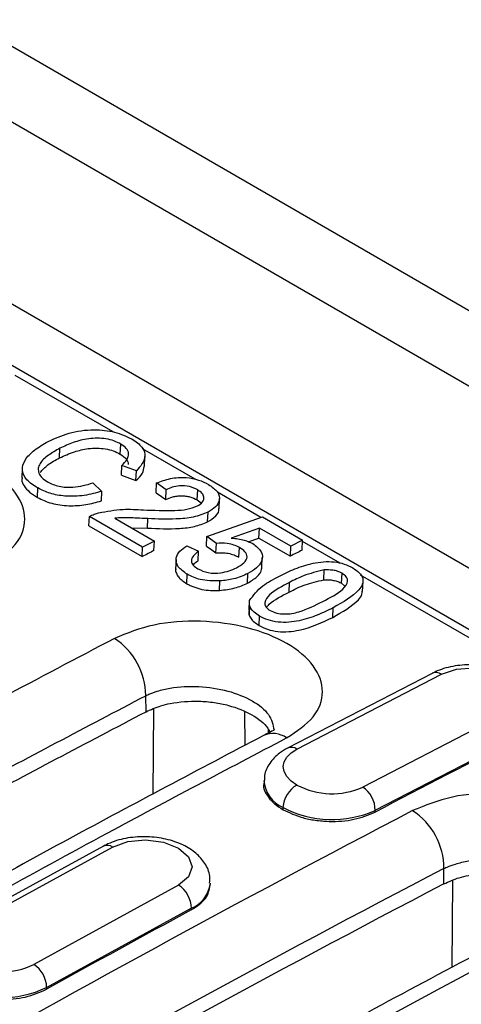
# Model space of a CAD drawing. Units: millimetres. Extents: x 0 to 420, y 0 to 297.
# Drawn here: x 66 to 71, y 108 to 119 of the extents above; entities that cross this region are included whole.
import ezdxf

# ---------------------------------------------------------------- set-up
doc = ezdxf.new("R2010")
doc.units = ezdxf.units.MM

msp = doc.modelspace()

# ---------------------------------------------------------------- linework, layer by layer
at = {"color": 7, "linetype": 'Continuous', "lineweight": 25}
for p, q in [((56.068, 124.174), (140.921, 75.189)), ((140.421, 74.662), (55.568, 123.646)), ((60.952, 118.59), (131.663, 77.77)), ((131.232, 77.358), (60.711, 118.068)), ((67.214, 114.228), (66.161, 114.836)), ((66.639, 113.95), (66.643, 114.053)), ((67.291, 113.991), (67.296, 114.098)), ((68.094, 113.72), (67.53, 114.046)), ((67.551, 113.857), (67.556, 113.966)), ((66.239, 113.837), (66.235, 113.733)), ((67.303, 113.764), (67.307, 113.869)), ((67.464, 113.811), (67.307, 113.869)), ((67.459, 113.706), (67.464, 113.811)), ((66.402, 113.526), (66.406, 113.627)), ((66.998, 113.681), (67.092, 113.591)), ((67.088, 113.489), (67.092, 113.591)), ((67.677, 113.575), (67.682, 113.681)), ((67.784, 113.608), (67.682, 113.681)), ((67.779, 113.503), (67.784, 113.608)), ((68.118, 113.499), (68.123, 113.607)), ((68.118, 113.499), (68.159, 113.466)), ((68.802, 113.311), (68.335, 113.581)), ((68.352, 113.405), (68.356, 113.514)), ((66.955, 113.221), (66.96, 113.321)), ((67.531, 112.992), (66.96, 113.321)), ((67.234, 113.302), (67.658, 113.057)), ((67.583, 113.196), (67.588, 113.298)), ((68.222, 113.106), (68.818, 113.316)), ((68.229, 113.263), (68.234, 113.369)), ((68.818, 113.316), (69.249, 113.067)), ((66.955, 113.221), (67.526, 112.891)), ((67.414, 113.198), (67.583, 113.196)), ((68.785, 113.197), (68.484, 113.09)), ((68.78, 113.09), (68.785, 113.197)), ((69.122, 113.002), (68.785, 113.197)), ((68.217, 113.002), (68.222, 113.106)), ((68.323, 113.033), (68.222, 113.106)), ((68.665, 113.05), (68.78, 113.09)), ((68.78, 113.09), (69.118, 112.895)), ((69.249, 113.067), (69.122, 113.002)), ((69.244, 112.959), (69.249, 113.067)), ((67.526, 112.891), (67.531, 112.992)), ((67.658, 113.057), (67.531, 112.992)), ((67.653, 112.956), (67.658, 113.057)), ((68.006, 113.008), (68.133, 112.949)), ((68.319, 112.93), (68.323, 113.033)), ((68.565, 112.884), (68.57, 112.988)), ((69.118, 112.895), (69.122, 113.002)), ((69.652, 112.82), (69.249, 113.053)), ((67.891, 112.859), (67.886, 112.757)), ((68.129, 112.847), (68.133, 112.949)), ((68.812, 112.776), (68.816, 112.882)), ((69.477, 112.641), (69.482, 112.748)), ((68.006, 112.6), (68.011, 112.701)), ((68.659, 112.606), (68.663, 112.709)), ((69.669, 112.604), (69.673, 112.712)), ((131.144, 77.322), (69.873, 112.693)), ((68.357, 112.528), (68.362, 112.629)), ((69.106, 112.51), (69.11, 112.614)), ((69.669, 112.604), (69.701, 112.576)), ((69.894, 112.517), (69.899, 112.626)), ((68.675, 112.318), (68.679, 112.419)), ((68.68, 112.367), (68.675, 112.265)), ((69.575, 112.239), (69.579, 112.342)), ((68.783, 112.152), (68.787, 112.252)), ((70.642, 111.638), (69.089, 110.836)), ((69.188, 110.825), (70.741, 111.628)), ((67.568, 111.226), (67.565, 111.398)), ((67.648, 111.258), (67.641, 110.339)), ((68.625, 111.225), (68.628, 110.864)), ((71.448, 111.22), (69.895, 110.417)), ((68.88, 111.04), (68.881, 110.996)), ((70.029, 110.168), (71.582, 110.971)), ((68.835, 110.485), (68.833, 110.439)), ((69.039, 110.175), (69.04, 110.199)), ((70.028, 110.149), (70.029, 110.168)), ((67.11, 109.783), (65.555, 108.932)), ((65.654, 108.922), (67.209, 109.773)), ((70.767, 109.379), (70.767, 109.543)), ((67.916, 109.365), (66.361, 108.514)), ((68.258, 109.359), (68.259, 109.388)), ((70.858, 109.416), (70.851, 108.481)), ((66.499, 108.267), (68.054, 109.118)), ((68.054, 109.099), (68.054, 109.118)), ((66.499, 108.248), (66.499, 108.267))]:
    msp.add_line(p, q, dxfattribs=at)
at = {"color": 7, "linetype": 'Continuous', "lineweight": 25, "flags": 128}
for points in [[(67.303, 113.764), (67.39, 113.731), (67.459, 113.706)], [(67.677, 113.575), (67.734, 113.535), (67.779, 113.503)], [(68.217, 113.002), (68.274, 112.962), (68.319, 112.93)], [(70.741, 111.628), (70.903, 111.682), (71.094, 111.697), (71.286, 111.671), (71.448, 111.606), (71.556, 111.514), (71.594, 111.409), (71.557, 111.305), (71.448, 111.22)], [(69.188, 110.439), (69.126, 110.482), (69.08, 110.531), (69.051, 110.583), (69.042, 110.637), (69.051, 110.69), (69.08, 110.74), (69.126, 110.786), (69.188, 110.825)], [(67.209, 109.773), (67.372, 109.832), (67.563, 109.85), (67.754, 109.826), (67.916, 109.762), (68.025, 109.67), (68.063, 109.561), (68.025, 109.454), (67.916, 109.365)]]:
    msp.add_lwpolyline(points, dxfattribs=at)
at = {"color": 7, "linetype": 'Continuous', "lineweight": 25}
for centre, radius, start, end in [((142.915, -33.981), 165.09, 117.1218, 117.17122), ((142.914, -32.949), 163.452, 116.78939, 116.83914), ((66.825, 111.393), 0.74, 0.4432, 56.9531), ((70.682, 111.544), 0.103, 55.1357, 112.9868), ((68.931, 110.734), 0.258, 55.1793, 113.0629), ((147.017, -36.919), 166.001, 117.02799, 117.63156), ((69.129, 110.741), 0.103, 55.1347, 113.0007), ((69.169, 110.508), 0.335, 183.5939, 247.2736), ((69.345, 110.176), 0.307, 120.8192, 175.7119), ((69.564, 111.152), 0.806, 242.2352, 294.253), ((69.735, 110.17), 0.294, 359.5708, 57.0084), ((150.202, -42.72), 172.445, 117.55454, 119.63652), ((69.565, 111.197), 1.129, 242.2352, 294.253), ((70.029, 109.545), 0.738, 359.8076, 57.0393), ((67.151, 109.69), 0.102, 54.7634, 113.6977), ((150.33, -42.941), 171.994, 117.55454, 119.63652), ((150.236, -42.942), 171.805, 117.55192, 119.63615), ((67.754, 109.112), 0.301, 1.0756, 57.2026), ((67.934, 109.422), 0.327, 291.5901, 353.5004), ((150.257, -43.011), 172.901, 118.38774, 118.97514), ((152.069, -43.798), 172.445, 117.55454, 119.63652), ((66.019, 109.222), 0.787, 242.4206, 295.8347), ((66.199, 108.262), 0.301, 1.0756, 57.2026), ((66.019, 109.258), 1.101, 242.4206, 295.8347)]:
    msp.add_arc(centre, radius, start, end, dxfattribs=at)
for points, knots in [([(66.516, 114.126), (66.587, 114.159), (66.729, 114.223), (66.988, 114.263), (67.239, 114.235), (67.357, 114.181), (67.416, 114.153)], [0, 0, 0, 0, 0.280904, 0.560443, 0.780138, 1, 1, 1, 1]), ([(66.406, 113.627), (66.363, 113.655), (66.276, 113.711), (66.225, 113.82), (66.263, 113.932), (66.362, 114.037), (66.465, 114.097), (66.516, 114.126)], [0, 0, 0, 0, 0.186718, 0.372635, 0.559139, 0.779479, 1, 1, 1, 1]), ([(67.296, 114.098), (67.272, 114.11), (67.226, 114.134), (67.138, 114.157), (67.044, 114.163), (66.92, 114.155), (66.782, 114.117), (66.69, 114.075), (66.643, 114.053)], [0, 0, 0, 0, 0.1250534, 0.2499731, 0.374903, 0.4999564, 0.7496466, 1, 1, 1, 1]), ([(67.416, 114.153), (67.457, 114.125), (67.539, 114.069), (67.577, 113.939), (67.507, 113.86), (67.464, 113.811)], [0, 0, 0, 0, 0.280694, 0.560869, 1, 1, 1, 1]), ([(65.877, 112.794), (65.985, 112.865), (66.201, 113.009), (66.297, 113.294), (66.198, 113.579), (65.904, 113.829), (65.463, 114.004), (64.946, 114.075), (64.419, 114.038), (64.146, 113.927), (64.01, 113.871)], [0, 0, 0, 0, 0.125065, 0.250017, 0.374904, 0.499782, 0.624712, 0.749757, 0.874832, 1, 1, 1, 1]), ([(66.643, 114.053), (66.6, 114.029), (66.514, 113.981), (66.433, 113.906), (66.406, 113.839), (66.414, 113.786), (66.446, 113.735), (66.488, 113.707), (66.509, 113.693)], [0, 0, 0, 0, 0.250369, 0.500158, 0.625138, 0.749992, 0.875044, 1, 1, 1, 1]), ([(66.639, 113.95), (66.69, 113.973), (66.782, 114.015), (66.923, 114.05), (67.039, 114.057), (67.132, 114.049), (67.22, 114.027), (67.267, 114.003), (67.291, 113.991)], [0, 0, 0, 0, 0.278545, 0.499573, 0.626436, 0.749245, 0.872842, 1, 1, 1, 1]), ([(67.307, 113.869), (67.327, 113.889), (67.367, 113.929), (67.389, 113.993), (67.362, 114.054), (67.318, 114.083), (67.296, 114.098)], [0, 0, 0, 0, 0.280764, 0.560268, 0.779942, 1, 1, 1, 1]), ([(66.43, 113.792), (66.456, 113.821), (66.509, 113.88), (66.594, 113.926), (66.639, 113.95)], [0, 0, 0, 0, 0.4837505, 1, 1, 1, 1]), ([(67.291, 113.991), (67.316, 113.974), (67.353, 113.948), (67.375, 113.909), (67.375, 113.889), (67.376, 113.88)], [0, 0, 0, 0, 0.51149, 0.769299, 1, 1, 1, 1]), ([(67.459, 113.706), (67.487, 113.731), (67.537, 113.779), (67.544, 113.834), (67.547, 113.859)], [0, 0, 0, 0, 0.549091, 1, 1, 1, 1]), ([(66.238, 113.735), (66.237, 113.729), (66.23, 113.701), (66.254, 113.647), (66.313, 113.582), (66.372, 113.545), (66.402, 113.526)], [0, 0, 0, 0, 0.0781801, 0.3788019, 0.6892472, 1, 1, 1, 1]), ([(67.682, 113.681), (67.729, 113.699), (67.822, 113.734), (67.988, 113.746), (68.136, 113.717), (68.205, 113.682), (68.239, 113.664)], [0, 0, 0, 0, 0.280629, 0.559481, 0.779405, 1, 1, 1, 1]), ([(67.092, 113.591), (67.031, 113.574), (66.909, 113.54), (66.711, 113.533), (66.532, 113.564), (66.448, 113.606), (66.406, 113.627)], [0, 0, 0, 0, 0.2805539, 0.5600294, 0.7798532, 1, 1, 1, 1]), ([(66.509, 113.693), (66.549, 113.674), (66.628, 113.638), (66.817, 113.629), (66.929, 113.661), (66.998, 113.681)], [0, 0, 0, 0, 0.279774, 0.559694, 1, 1, 1, 1]), ([(68.123, 113.607), (68.095, 113.62), (68.039, 113.647), (67.933, 113.654), (67.847, 113.637), (67.805, 113.618), (67.784, 113.608)], [0, 0, 0, 0, 0.279712, 0.558479, 0.778967, 1, 1, 1, 1]), ([(68.119, 113.434), (68.14, 113.448), (68.182, 113.475), (68.195, 113.526), (68.174, 113.573), (68.14, 113.595), (68.123, 113.607)], [0, 0, 0, 0, 0.279843, 0.559521, 0.779512, 1, 1, 1, 1]), ([(68.239, 113.664), (68.276, 113.639), (68.35, 113.589), (68.365, 113.498), (68.321, 113.422), (68.263, 113.386), (68.234, 113.369)], [0, 0, 0, 0, 0.27995, 0.558927, 0.779303, 1, 1, 1, 1]), ([(66.402, 113.526), (66.45, 113.502), (66.522, 113.467), (66.643, 113.443), (66.768, 113.433), (66.925, 113.444), (67.033, 113.474), (67.088, 113.489)], [0, 0, 0, 0, 0.2501361, 0.3730666, 0.5004698, 0.7506301, 1, 1, 1, 1]), ([(67.779, 113.503), (67.803, 113.513), (67.84, 113.53), (67.899, 113.541), (67.946, 113.544), (67.993, 113.542), (68.056, 113.53), (68.093, 113.512), (68.118, 113.499)], [0, 0, 0, 0, 0.248625, 0.378816, 0.498801, 0.623783, 0.748931, 1, 1, 1, 1]), ([(67.059, 113.36), (67.145, 113.377), (67.3, 113.406), (67.466, 113.396), (67.539, 113.392)], [0, 0, 0, 0, 0.55869, 1, 1, 1, 1]), ([(67.539, 113.392), (67.652, 113.388), (67.808, 113.381), (68.011, 113.394), (68.083, 113.421), (68.119, 113.434)], [0, 0, 0, 0, 0.560874, 0.780874, 1, 1, 1, 1]), ([(68.229, 113.263), (68.261, 113.283), (68.325, 113.323), (68.356, 113.378), (68.351, 113.406), (68.351, 113.407)], [0, 0, 0, 0, 0.493433, 0.988034, 1, 1, 1, 1]), ([(66.96, 113.321), (66.977, 113.33), (67.007, 113.345), (67.043, 113.356), (67.059, 113.36)], [0, 0, 0, 0, 0.559872, 1, 1, 1, 1]), ([(67.588, 113.298), (67.547, 113.3), (67.481, 113.303), (67.389, 113.307), (67.31, 113.309), (67.259, 113.304), (67.234, 113.302)], [0, 0, 0, 0, 0.340052, 0.560077, 0.780065, 1, 1, 1, 1]), ([(68.234, 113.369), (68.183, 113.348), (68.082, 113.308), (67.853, 113.288), (67.688, 113.294), (67.588, 113.298)], [0, 0, 0, 0, 0.279148, 0.55913, 1, 1, 1, 1]), ([(67.583, 113.196), (67.698, 113.191), (67.869, 113.184), (68.095, 113.209), (68.184, 113.245), (68.229, 113.263)], [0, 0, 0, 0, 0.501049, 0.749615, 1, 1, 1, 1]), ([(68.484, 113.09), (68.532, 113.085), (68.618, 113.075), (68.684, 113.044), (68.714, 113.03)], [0, 0, 0, 0, 0.560043, 1, 1, 1, 1]), ([(68.011, 112.701), (67.973, 112.727), (67.898, 112.779), (67.882, 112.872), (67.924, 112.95), (67.979, 112.989), (68.006, 113.008)], [0, 0, 0, 0, 0.279649, 0.558798, 0.779207, 1, 1, 1, 1]), ([(68.57, 112.988), (68.551, 112.998), (68.514, 113.017), (68.427, 113.038), (68.363, 113.035), (68.323, 113.033)], [0, 0, 0, 0, 0.28082, 0.560946, 1, 1, 1, 1]), ([(68.541, 112.771), (68.57, 112.787), (68.626, 112.82), (68.663, 112.884), (68.636, 112.945), (68.592, 112.974), (68.57, 112.988)], [0, 0, 0, 0, 0.28087, 0.5601, 0.779461, 1, 1, 1, 1]), ([(68.714, 113.03), (68.751, 113.001), (68.825, 112.944), (68.819, 112.845), (68.76, 112.766), (68.695, 112.728), (68.663, 112.709)], [0, 0, 0, 0, 0.2786186, 0.5582359, 0.7789262, 1, 1, 1, 1]), ([(68.133, 112.949), (68.113, 112.933), (68.073, 112.902), (68.048, 112.848), (68.07, 112.797), (68.107, 112.772), (68.125, 112.759)], [0, 0, 0, 0, 0.280805, 0.56025, 0.779793, 1, 1, 1, 1]), ([(68.319, 112.93), (68.341, 112.931), (68.385, 112.934), (68.452, 112.928), (68.515, 112.91), (68.548, 112.893), (68.565, 112.884)], [0, 0, 0, 0, 0.248672, 0.499347, 0.749169, 1, 1, 1, 1]), ([(67.887, 112.758), (67.887, 112.757), (67.881, 112.743), (67.893, 112.713), (67.92, 112.658), (67.971, 112.623), (68.006, 112.6)], [0, 0, 0, 0, 0.010702, 0.261295, 0.505997, 1, 1, 1, 1]), ([(68.075, 112.798), (68.076, 112.8), (68.086, 112.819), (68.108, 112.833), (68.129, 112.847)], [0, 0, 0, 0, 0.102514, 1, 1, 1, 1]), ([(68.125, 112.759), (68.16, 112.743), (68.231, 112.711), (68.4, 112.711), (68.488, 112.748), (68.541, 112.771)], [0, 0, 0, 0, 0.280057, 0.559912, 1, 1, 1, 1]), ([(68.659, 112.606), (68.694, 112.628), (68.766, 112.67), (68.81, 112.734), (68.81, 112.771), (68.81, 112.778)], [0, 0, 0, 0, 0.444978, 0.892531, 1, 1, 1, 1]), ([(68.996, 112.679), (69.051, 112.707), (69.162, 112.762), (69.325, 112.815), (69.471, 112.838), (69.588, 112.838), (69.701, 112.814), (69.759, 112.785), (69.789, 112.77)], [0, 0, 0, 0, 0.25052, 0.500547, 0.625652, 0.750451, 0.875088, 1, 1, 1, 1]), ([(69.482, 112.748), (69.405, 112.729), (69.267, 112.695), (69.158, 112.639), (69.11, 112.614)], [0, 0, 0, 0, 0.558288, 1, 1, 1, 1]), ([(69.673, 112.712), (69.659, 112.719), (69.629, 112.734), (69.563, 112.749), (69.513, 112.748), (69.482, 112.748)], [0, 0, 0, 0, 0.280356, 0.560638, 1, 1, 1, 1]), ([(69.789, 112.77), (69.814, 112.753), (69.864, 112.719), (69.902, 112.657), (69.897, 112.593), (69.815, 112.476), (69.684, 112.402), (69.579, 112.342)], [0, 0, 0, 0, 0.125208, 0.250273, 0.375211, 0.500619, 1, 1, 1, 1]), ([(68.362, 112.629), (68.288, 112.63), (68.156, 112.63), (68.055, 112.679), (68.011, 112.701)], [0, 0, 0, 0, 0.5587261, 1, 1, 1, 1]), ([(68.663, 112.709), (68.614, 112.687), (68.525, 112.647), (68.412, 112.635), (68.362, 112.629)], [0, 0, 0, 0, 0.559839, 1, 1, 1, 1]), ([(68.679, 112.419), (68.72, 112.474), (68.794, 112.574), (68.934, 112.647), (68.996, 112.679)], [0, 0, 0, 0, 0.558189, 1, 1, 1, 1]), ([(69.106, 112.51), (69.16, 112.538), (69.269, 112.594), (69.408, 112.626), (69.477, 112.641)], [0, 0, 0, 0, 0.502838, 1, 1, 1, 1]), ([(69.466, 112.409), (69.545, 112.449), (69.664, 112.511), (69.741, 112.611), (69.726, 112.674), (69.691, 112.699), (69.673, 112.712)], [0, 0, 0, 0, 0.5017525, 0.7501324, 0.8751344, 1, 1, 1, 1]), ([(69.477, 112.641), (69.495, 112.642), (69.529, 112.643), (69.581, 112.637), (69.63, 112.624), (69.656, 112.611), (69.669, 112.604)], [0, 0, 0, 0, 0.251421, 0.500793, 0.750317, 1, 1, 1, 1]), ([(68.006, 112.6), (68.018, 112.594), (68.041, 112.581), (68.093, 112.559), (68.166, 112.537), (68.262, 112.525), (68.325, 112.527), (68.357, 112.528)], [0, 0, 0, 0, 0.125348, 0.249862, 0.499994, 0.749853, 1, 1, 1, 1]), ([(68.357, 112.528), (68.414, 112.534), (68.527, 112.547), (68.615, 112.587), (68.659, 112.606)], [0, 0, 0, 0, 0.501163, 1, 1, 1, 1]), ([(69.11, 112.614), (69.031, 112.573), (68.911, 112.512), (68.836, 112.412), (68.849, 112.349), (68.884, 112.324), (68.901, 112.311)], [0, 0, 0, 0, 0.5019208, 0.750135, 0.8751706, 1, 1, 1, 1]), ([(68.861, 112.347), (68.871, 112.358), (68.928, 112.421), (69.025, 112.47), (69.106, 112.51)], [0, 0, 0, 0, 0.168029, 1, 1, 1, 1]), ([(69.575, 112.239), (69.677, 112.297), (69.805, 112.371), (69.889, 112.476), (69.889, 112.508), (69.889, 112.519)], [0, 0, 0, 0, 0.722368, 0.904311, 1, 1, 1, 1]), ([(68.787, 112.252), (68.747, 112.281), (68.676, 112.331), (68.678, 112.392), (68.679, 112.419)], [0, 0, 0, 0, 0.55933, 1, 1, 1, 1]), ([(69.579, 112.342), (69.524, 112.315), (69.412, 112.261), (69.25, 112.207), (69.104, 112.184), (68.987, 112.184), (68.874, 112.208), (68.816, 112.238), (68.787, 112.252)], [0, 0, 0, 0, 0.250509, 0.500531, 0.625615, 0.750419, 0.875074, 1, 1, 1, 1]), ([(68.901, 112.311), (68.924, 112.301), (68.968, 112.281), (69.054, 112.273), (69.137, 112.278), (69.285, 112.318), (69.385, 112.368), (69.466, 112.409)], [0, 0, 0, 0, 0.124451, 0.249148, 0.374117, 0.499392, 1, 1, 1, 1]), ([(68.675, 112.318), (68.673, 112.303), (68.67, 112.273), (68.694, 112.213), (68.747, 112.176), (68.783, 112.152)], [0, 0, 0, 0, 0.247646, 0.500195, 1, 1, 1, 1]), ([(68.783, 112.152), (68.812, 112.137), (68.87, 112.107), (68.983, 112.083), (69.101, 112.083), (69.32, 112.117), (69.462, 112.185), (69.575, 112.239)], [0, 0, 0, 0, 0.125249, 0.250732, 0.376638, 0.501997, 1, 1, 1, 1]), ([(69.078, 110.945), (69.185, 111.017), (69.399, 111.159), (69.494, 111.441), (69.395, 111.723), (69.104, 111.971), (68.668, 112.143), (68.156, 112.214), (67.634, 112.178), (67.364, 112.068), (67.229, 112.013)], [0, 0, 0, 0, 0.125065, 0.250019, 0.374907, 0.499785, 0.624714, 0.749756, 0.874834, 1, 1, 1, 1]), ([(67.229, 112.013), (66.413, 111.584), (64.957, 110.818), (63.5, 110.01), (62.859, 109.655)], [0, 0, 0, 0, 0.56, 1, 1, 1, 1]), ([(71.779, 111.224), (71.781, 111.257), (71.786, 111.337), (71.726, 111.455), (71.625, 111.564), (71.48, 111.651), (71.298, 111.711), (71.091, 111.736), (70.883, 111.723), (70.734, 111.683), (70.66, 111.647), (70.642, 111.638)], [0, 0, 0, 0, 0.075944, 0.185507, 0.29643, 0.419028, 0.551968, 0.685767, 0.819997, 0.957016, 1, 1, 1, 1]), ([(67.565, 111.398), (67.566, 111.399), (67.57, 111.4), (67.58, 111.405), (67.618, 111.422), (67.698, 111.452), (67.872, 111.492), (68.136, 111.507), (68.453, 111.458), (68.72, 111.35), (68.907, 111.199), (68.931, 111.086), (68.943, 111.03)], [0, 0, 0, 0, 0.002414, 0.007149, 0.023578, 0.084225, 0.167626, 0.334252, 0.500832, 0.667263, 0.833625, 1, 1, 1, 1]), ([(63.207, 109.046), (64.021, 109.497), (65.474, 110.301), (66.926, 111.063), (67.565, 111.398)], [0, 0, 0, 0, 0.56, 1, 1, 1, 1]), ([(67.568, 111.226), (67.619, 111.249), (67.699, 111.285), (67.888, 111.33), (68.087, 111.346), (68.3, 111.328), (68.501, 111.287), (68.716, 111.2), (68.856, 111.09), (68.892, 111.021), (68.9, 111.006)], [0, 0, 0, 0, 0.123831, 0.191648, 0.382288, 0.482879, 0.580225, 0.764392, 0.948717, 1, 1, 1, 1]), ([(63.21, 108.875), (64.023, 109.325), (65.476, 110.129), (66.929, 110.891), (67.568, 111.226)], [0, 0, 0, 0, 0.56, 1, 1, 1, 1]), ([(68.829, 110.971), (68.136, 110.606), (66.682, 109.84), (65.226, 109.032), (64.463, 108.61)], [0, 0, 0, 0, 0.476631, 1, 1, 1, 1]), ([(68.943, 111.025), (68.94, 111.025), (68.935, 111.024), (68.865, 110.989), (68.829, 110.971)], [0, 0, 0, 0, 0.479651, 1, 1, 1, 1]), ([(64.713, 108.585), (65.528, 109.036), (66.984, 109.843), (68.438, 110.609), (69.078, 110.945)], [0, 0, 0, 0, 0.56, 1, 1, 1, 1]), ([(69.089, 110.836), (69.058, 110.818), (68.983, 110.775), (68.894, 110.679), (68.837, 110.571), (68.841, 110.505), (68.842, 110.487)], [0, 0, 0, 0, 0.222549, 0.560712, 0.875465, 1, 1, 1, 1]), ([(68.837, 110.462), (68.836, 110.459), (68.816, 110.409), (68.864, 110.328), (68.944, 110.236), (69.007, 110.195), (69.039, 110.175)], [0, 0, 0, 0, 0.0299242, 0.5028831, 0.7486954, 1, 1, 1, 1]), ([(72.297, 109.087), (72.405, 109.159), (72.622, 109.302), (72.718, 109.587), (72.618, 109.873), (72.325, 110.122), (71.884, 110.297), (71.367, 110.368), (70.839, 110.332), (70.567, 110.22), (70.43, 110.165)], [0, 0, 0, 0, 0.125065, 0.250017, 0.374904, 0.499782, 0.624712, 0.749757, 0.874832, 1, 1, 1, 1]), ([(69.039, 110.175), (69.106, 110.143), (69.21, 110.094), (69.387, 110.059), (69.574, 110.043), (69.812, 110.06), (69.956, 110.119), (70.028, 110.149)], [0, 0, 0, 0, 0.234673, 0.36398, 0.500927, 0.750466, 1, 1, 1, 1]), ([(68.251, 109.385), (68.253, 109.417), (68.256, 109.498), (68.194, 109.617), (68.091, 109.726), (67.944, 109.813), (67.76, 109.87), (67.553, 109.891), (67.345, 109.873), (67.198, 109.829), (67.126, 109.791), (67.11, 109.783)], [0, 0, 0, 0, 0.075585, 0.186687, 0.298785, 0.421717, 0.554472, 0.688508, 0.823122, 0.960478, 1, 1, 1, 1]), ([(70.767, 109.543), (70.768, 109.544), (70.772, 109.545), (70.783, 109.551), (70.821, 109.568), (70.902, 109.597), (71.078, 109.639), (71.346, 109.654), (71.669, 109.604), (71.94, 109.494), (72.13, 109.341), (72.154, 109.227), (72.166, 109.17)], [0, 0, 0, 0, 0.002983, 0.008125, 0.024883, 0.084258, 0.16768, 0.33435, 0.50098, 0.667457, 0.833864, 1, 1, 1, 1]), ([(70.767, 109.379), (70.82, 109.403), (70.901, 109.44), (71.094, 109.486), (71.296, 109.502), (71.514, 109.483), (71.719, 109.442), (71.938, 109.353), (72.082, 109.24), (72.119, 109.168), (72.128, 109.152)], [0, 0, 0, 0, 0.124251, 0.191013, 0.381024, 0.481307, 0.578343, 0.76187, 0.945546, 1, 1, 1, 1]), ([(68.054, 109.099), (68.113, 109.138), (68.229, 109.215), (68.248, 109.316), (68.257, 109.366)], [0, 0, 0, 0, 0.508035, 1, 1, 1, 1]), ([(72.049, 109.113), (71.624, 108.89), (70.393, 108.244), (68.559, 107.248), (67.149, 106.453), (66.546, 106.113)], [0, 0, 0, 0, 0.231579, 0.671474, 1, 1, 1, 1]), ([(73.649, 108.306), (72.834, 107.877), (71.378, 107.112), (69.921, 106.304), (69.28, 105.948)], [0, 0, 0, 0, 0.56, 1, 1, 1, 1]), ([(65.509, 108.259), (65.576, 108.227), (65.68, 108.178), (65.857, 108.145), (66.044, 108.132), (66.282, 108.153), (66.426, 108.216), (66.499, 108.248)], [0, 0, 0, 0, 0.234455, 0.363639, 0.500456, 0.750139, 1, 1, 1, 1])]:
    msp.add_open_spline(points, degree=3, knots=knots, dxfattribs=at)

doc.saveas('drawing.dxf')
